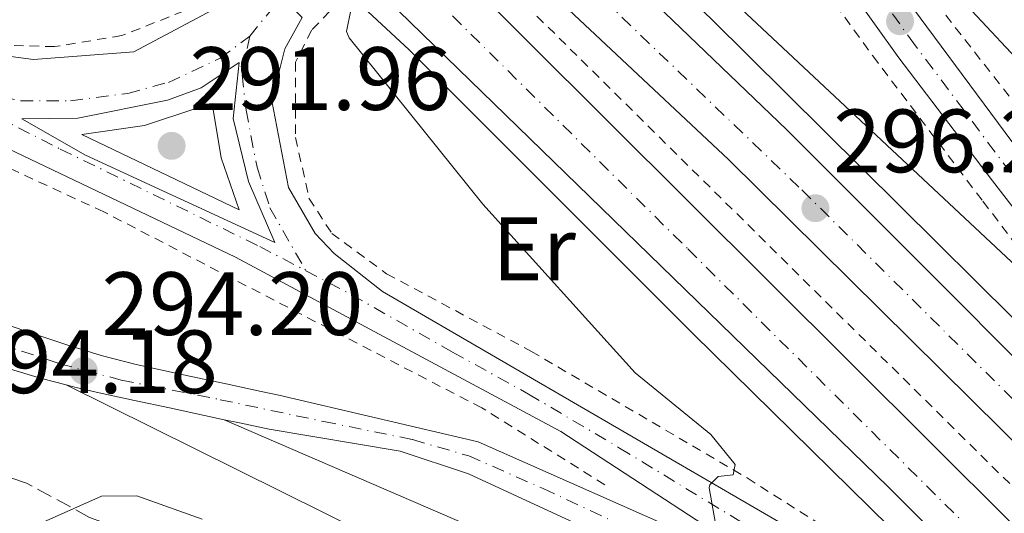
# Model space of a CAD drawing. Units: metres. Extents: x 615563 to 619050, y 4650728 to 4653098.
# Drawn here: x 618322 to 618432, y 4652733 to 4652788 of the extents above; entities that cross this region are included whole.
import ezdxf
from ezdxf.enums import TextEntityAlignment as Align

# ---------------------------------------------------------------- set-up
doc = ezdxf.new("R2010")
doc.units = ezdxf.units.M
doc.header["$MEASUREMENT"] = 0
for name, pattern in [('DGN Style 2', [1.7399219301090239, 1.043953158065414, -0.6959687720436097]), ('DGN Style 3', [2.435890702152634, 1.739921930109024, -0.6959687720436097]), ('DGN Style 4', [2.7856150101045474, 1.391937544087219, -0.6959687720436097, 0.001739921930109024, -0.6959687720436097])]:
    doc.linetypes.add(name, pattern=pattern)
for name, color, linetype, lineweight in [('Autopista', 135, 'Continuous', 0), ('autovía', 7, 'DGN Style 4', 0), ('Carretera', 9, 'Continuous', 0), ('Cota de punto acotado terreno', 7, 'Continuous', 0), ('Curva de nivel intermedia', 30, 'Continuous', 0), ('Eje de carretera', 7, 'DGN Style 4', 0), ('Etiqueta de uso rústico', 92, 'Continuous', 0), ('Línea blanca (vial)', 7, 'Continuous', 13), ('Línea de asfalto', 7, 'Continuous', 13), ('Línea de bordillo', 7, 'Continuous', 13), ('Línea de cambio de uso (parcela vista)', 92, 'Continuous', 0), ('Línea de cuneta (fondo)', 4, 'DGN Style 2', 0), ('Punto acotado terreno (símbolo)', 7, 'Continuous', 0), ('Senda', 7, 'DGN Style 3', 0)]:
    doc.layers.add(name, color=color, linetype=linetype, lineweight=lineweight)
doc.styles.add('Style-Arial', font='arial.ttf')

# ---------------------------------------------------------------- blocks, each defined once
blk = doc.blocks.new('5PATER')
at = {"layer": 'Punto acotado terreno (símbolo)', "linetype": 'Continuous', "lineweight": 0}
h = blk.add_hatch(color=51, dxfattribs=at)
edge = h.paths.add_edge_path()
edge.add_ellipse((0, 0), major_axis=(-0.1095731443231308, -0.1110710700762829), ratio=0.9994222409660317, start_angle=0, end_angle=360)
blk = doc.blocks.new('*U13')
at = {"layer": 'Carretera', "color": 9, "linetype": 'Continuous', "lineweight": 0}
for points in [[(618407.3000000005, 4652725.960000001, 295.3999999999942), (618382.3700000015, 4652742.250000001, 293.9900000000052), (618346.1200000015, 4652761.690000001, 292.4199999999983), (618281.6200000008, 4652792.489999999, 292.8800000000047), (618241.3500000017, 4652810.23, 292.3999999999942), (618186.0399999999, 4652836.300000001, 291.8699999999953), (618078.7100000011, 4652885.32, 291.3500000000058)], [(618069.4100000005, 4652898.52, 290.5099999999948), (618308.0799999987, 4652787.050000001, 292.570000000007), (618315.7299999996, 4652784.780000002, 292.0800000000018), (618323.6000000021, 4652783.730000001, 292.070000000007), (618334.7699999989, 4652784.569999999, 292.070000000007), (618345.8999999979, 4652790.54, 291.570000000007), (618349.0399999983, 4652793.039999999, 291.3000000000029), (618353.530000001, 4652788.399999999, 291.0599999999977), (618351.6200000022, 4652784.909999999, 291.0500000000029), (618350.1400000004, 4652779.12, 291.570000000007), (618352.02, 4652769.46, 292.070000000007), (618354.9999999995, 4652764.330000003, 292.070000000007), (618357.1000000006, 4652762.109999998, 292.570000000007), (618362.510000002, 4652757.87, 292.570000000007), (618413.3199999998, 4652728.309999998, 295.6000000000058)]]:
    blk.add_polyline3d(points, dxfattribs=at)
blk.add_polyline3d([(618346.5100000026, 4652766.949999999, 291.8800000000047), (618344.5100000021, 4652772.770000001, 292.3800000000047), (618343.4899999984, 4652778.81, 291.8800000000047), (618342.030000001, 4652778.370000001, 291.8800000000047), (618335.9699999992, 4652776.38, 292.3800000000047), (618328.9699999986, 4652775.38, 292.3800000000047)], close=True, dxfattribs=at)

msp = doc.modelspace()

# ---------------------------------------------------------------- linework, layer by layer
at = {"layer": 'Autopista', "color": 135, "linetype": 'Continuous', "lineweight": 0}
for points in [[(618501.9699999995, 4652682.850000001, 296.7599999999948), (618603.6700000024, 4652581.850000002, 297.5399999999936), (618693.8099999983, 4652492.350000001, 297.4400000000023), (618769.2700000004, 4652416.059999998, 295.9799999999959), (618794.4600000007, 4652388.59, 295.5299999999988), (618843.8299999991, 4652331.659999999, 295.2299999999959), (618891.1400000012, 4652279.809999998, 294.570000000007), (618894.8999999987, 4652275.960000001, 294.4799999999959), (618869.7600000018, 4652294.330000003, 294.9199999999983), (618868.0000000005, 4652297.05, 294.9199999999983), (618828.0599999977, 4652342.010000003, 295.4700000000012), (618758.7699999993, 4652417.010000002, 296.4100000000035), (618740.2899999989, 4652436.070000002, 296.8300000000018), (618686.1100000005, 4652489.81, 297.8899999999995), (618643.3900000015, 4652531.309999998, 297.9499999999971), (618553.3099999992, 4652621.929999999, 297.9499999999971), (618401.050000001, 4652772.59, 296.9400000000023), (618370.1799999987, 4652801.550000001, 296.7299999999959), (618374.8599999992, 4652807.280000002, 296.2599999999948), (618407.5599999976, 4652775.88, 296.2599999999948), (618450.5400000003, 4652732.850000002, 296.2599999999948), (618476.4699999982, 4652707.120000001, 296.7599999999948), (618499.2000000001, 4652684.899999999, 296.7599999999948)], [(618869.7600000018, 4652294.330000003, 294.9199999999983), (618889.7399999975, 4652269.87, 294.3600000000006), (618789.0000000001, 4652369.840000001, 295.8999999999942), (618766.55, 4652391.38, 296.9100000000035), (618681.4600000011, 4652475.399999999, 298.2599999999948), (618604.780000001, 4652551.899999999, 298.4199999999983), (618580.5899999996, 4652574.86, 298.3899999999995), (618571.4800000013, 4652581.739999998, 298.1499999999942), (618496.6099999994, 4652658.190000001, 296.6000000000058), (618418.8299999974, 4652736.080000003, 297.1100000000006), (618361.6099999989, 4652791.78, 296.7200000000012), (618366.6999999986, 4652797.550000002, 296.429999999993), (618369.5500000005, 4652794.86, 296.429999999993), (618486.7600000012, 4652678.080000001, 296.9400000000023), (618537.7100000001, 4652628.429999999, 296.9499999999971), (618617.3599999984, 4652549.260000001, 298), (618689.4899999977, 4652477.270000001, 297.6900000000023), (618776.5599999991, 4652391.37, 295.75)]]:
    msp.add_polyline3d(points, close=True, dxfattribs=at)
at = {"layer": 'autovía', "color": 7, "linetype": 'DGN Style 4', "lineweight": 0}
for points in [[(618372.5222893206, 4652804.417802953, 296.4900000000052), (618409.2399999979, 4652769.180000001, 296.3800000000047), (618444.9999999986, 4652733.710000001, 296.729999999996), (618461.6599999998, 4652717.050000003, 296.929999999993), (618498.2899999976, 4652681.300000001, 297.1699999999983), (618512.3200000002, 4652667.559999999, 297.2200000000012), (618570.6999999986, 4652609.550000001, 297.6699999999984)], [(618364.1598895392, 4652794.670097444, 296.5800000000017), (618396.5199999998, 4652762.600000003, 296.7599999999949), (618456.2199999993, 4652703.330000003, 296.8600000000005), (618498.3500000001, 4652661.399999999, 296.7599999999949), (618568.4799999989, 4652591.45, 297.6399999999995)]]:
    msp.add_polyline3d(points, dxfattribs=at)
at = {"layer": 'Carretera', "color": 9, "linetype": 'Continuous', "lineweight": 0}
for points in [[(618100.2899999995, 4652866.930000001, 292.8899999999995), (618239.11, 4652793.45, 293.6600000000035), (618263.5100000014, 4652780.54, 293.7899999999936), (618279.3500000021, 4652772.16, 293.8800000000047), (618314.9499999996, 4652756.100000002, 293.8800000000047), (618318.7399999984, 4652754.809999999, 293.8800000000047), (618322.5300000013, 4652753.530000002, 293.8800000000047), (618326.3099999988, 4652752.239999998, 293.8800000000047), (618327.3200000012, 4652751.899999998, 293.8800000000047), (618331.1499999979, 4652750.730000001, 293.8399999999965), (618335.0300000004, 4652749.739999998, 293.7799999999988), (618338.9300000009, 4652748.86, 293.8000000000029), (618341.1599999993, 4652748.38, 293.8800000000047), (618345.0700000009, 4652747.550000001, 294.0800000000018), (618348.969999999, 4652746.719999999, 294.2899999999936), (618350.9400000004, 4652746.309999998, 294.3899999999995), (618373.1600000004, 4652741.100000002, 293.8500000000058), (618407.3000000005, 4652725.960000001, 295.3999999999942)], [(618443.629999999, 4652753.170000002, 295.5800000000018), (618430.4600000015, 4652770.180000001, 294.2400000000052), (618420.0399999989, 4652783.930000001, 293.7400000000052), (618409.1800000003, 4652799.13, 292.2299999999959)], [(618420.8099999977, 4652790.559999998, 292.679999999993), (618464.3600000002, 4652731.770000001, 296.1300000000047)], [(618402.4500000002, 4652723.48, 294.9100000000035), (618372.0699999996, 4652737.539999999, 294.8899999999995), (618364.4699999979, 4652740.059999999, 294.8899999999995), (618349.870000002, 4652742.499999999, 294.8899999999995), (618346.5700000006, 4652743.199999998, 294.7899999999936), (618344.8500000018, 4652743.569999999, 294.2400000000052), (618342.6599999992, 4652744.039999999, 294.6600000000035), (618338.7499999999, 4652744.88, 294.5299999999988), (618334.8400000005, 4652745.710000001, 294.3999999999942), (618330.9299999989, 4652746.550000002, 294.2700000000041), (618328.3700000019, 4652747.140000002, 294.1699999999983), (618327.2299999996, 4652747.440000001, 294.1100000000006), (618324.5000000005, 4652748.160000001, 293.9900000000052), (618320.6700000016, 4652749.31, 293.8300000000018)]]:
    msp.add_polyline3d(points, dxfattribs=at)
at = {"layer": 'Curva de nivel intermedia', "color": 30, "linetype": 'Continuous', "lineweight": 0, "elevation": 294.9999999999999, "flags": 128}
for points in [[(618378.1800000002, 4652812.140000002), (618434.8799999999, 4652759.02), (618441.1400000007, 4652762.300000001), (618445.2100000009, 4652762.730000001), (618450.9300000007, 4652757.130000001), (618470.7200000011, 4652733.57), (618481.5999999997, 4652722.09), (618483.0100000001, 4652722.159999999), (618486.610000001, 4652724.02), (618490.0100000007, 4652722.929999999), (618495.240000001, 4652722.460000001), (618506.8300000004, 4652724.050000001), (618516.9000000021, 4652726.869999999), (618524.9600000001, 4652730.369999999), (618532.8700000005, 4652730.850000001), (618538.7100000008, 4652734.640000001), (618542.7099999995, 4652735.279999998), (618565.0600000013, 4652730.91), (618575.6100000015, 4652726.580000001)], [(618399.5900000009, 4652731.999999999), (618398.8800000001, 4652735.970000001), (618398.9600000005, 4652736.289999999), (618399.9100000005, 4652737.24), (618401.5900000014, 4652737.41), (618401.7800000014, 4652738.590000001), (618399.0700000002, 4652741.92), (618390.6600000013, 4652748.81), (618373.6699999995, 4652767.580000001), (618358.780000001, 4652786.130000001), (618358.4700000003, 4652786.84), (618358.9599999997, 4652789.230000001)], [(618300.2999999997, 4652721.300000002), (618331.1900000023, 4652735.029999999), (618335.1200000015, 4652735.07), (618342.3800000015, 4652732.48)]]:
    msp.add_lwpolyline(points, dxfattribs=at)
at = {"layer": 'Eje de carretera', "color": 7, "linetype": 'DGN Style 4', "lineweight": 0, "extrusion": (0.03455329735835131, 0.04225319645666045, 0.9985092573586187), "elevation": 218252.1019392014, "flags": 128}
msp.add_lwpolyline([(2466754.627347053, -3987262.495972728), (2466754.627347053, -3987268.175435727)], dxfattribs=at)
at = {"layer": 'Eje de carretera', "color": 7, "linetype": 'DGN Style 4', "lineweight": 0}
for points in [[(617974.4400000017, 4652936.230000001, 289.6199999999955), (617979.0300000004, 4652932.230000001, 289.8699999999954), (617992.379999999, 4652922.120000001, 290.5000000000001), (618011.5799999969, 4652909.170000004, 291.3500000000059), (618026.5500000004, 4652900.27, 291.8899999999994), (618045.7600000018, 4652890.16, 292.2400000000052), (618063.1499999971, 4652881.460000001, 292.5099999999948), (618120.019999999, 4652852.030000002, 293.3800000000049), (618154.3999999983, 4652833.830000004, 293.4799999999959), (618177.8500000021, 4652821.29, 293.5800000000018), (618236.6099999984, 4652790.809999999, 293.7100000000063), (618272.7199999976, 4652772.260000004, 293.8099999999977), (618289.1000000016, 4652764.580000003, 293.8200000000071), (618304.2600000005, 4652757.699999999, 293.8200000000071), (618316.7999999998, 4652753.050000002, 293.8200000000071), (618326.5100000016, 4652749.809999999, 293.9700000000012), (618333.3799999983, 4652747.989999999, 294.050000000003), (618344.4099999988, 4652745.800000001, 294.2599999999949), (618355.9400000002, 4652743.370000001, 294.4799999999959), (618365.8500000008, 4652741.350000003, 294.4199999999983), (618372.1099999994, 4652739.530000002, 294.3600000000005), (618380.3999999975, 4652735.890000001, 294.5200000000042), (618393.3399999992, 4652729.820000002, 294.8099999999977)], [(618404.0100000021, 4652813.960000001, 290.699999999997), (618406.0599999973, 4652809.36, 291.229999999996), (618410.9200000011, 4652800.540000001, 292.0099999999948), (618421.2899999978, 4652786.07, 293.3500000000059), (618433.510000002, 4652769.74, 294.25), (618453.4200000007, 4652743.470000001, 295.729999999996), (618467.4899999967, 4652724.54, 296.6499999999941), (618474.9099999998, 4652715.830000003, 296.8600000000005), (618480.8799999978, 4652708.690000002, 296.8800000000046), (618500.8799999983, 4652687.520000001, 296.3399999999966), (618525.6000000016, 4652661.899999999, 296.6999999999971), (618542.7800000011, 4652642.949999999, 297.0599999999978), (618545.8766293274, 4652639.245579529, 297.1276999999972)], [(618311.6400000011, 4652781.36, 292.4600000000065), (618322.1599999998, 4652779.120000001, 292.1799999999931), (618327.7199999987, 4652779.120000001, 291.8300000000018), (618334.1000000001, 4652779.95, 291.9400000000023), (618338.6299999986, 4652781.180000001, 291.9900000000052), (618344.390000001, 4652783.859999999, 291.7599999999948), (618347.69, 4652786.330000003, 291.4900000000054)], [(618347.69, 4652786.330000003, 291.4900000000054), (618346.8599999985, 4652782.010000004, 291.7100000000065), (618347.280000001, 4652778.090000001, 291.6699999999983), (618348.5100000004, 4652771.710000001, 291.7299999999959), (618349.9499999997, 4652767.180000001, 292.0200000000041), (618353.9499999986, 4652760.180000001, 292.5599999999978)], [(618311.6400000011, 4652781.36, 292.4600000000065), (618326.5799999987, 4652773.739999998, 291.9900000000052), (618348.8299999977, 4652762.870000001, 292.2899999999936), (618353.9499999986, 4652760.180000001, 292.5599999999978)], [(618353.9499999986, 4652760.180000001, 292.5599999999978), (618359.0399999982, 4652757.5, 292.679999999993), (618370.2899999977, 4652751.100000003, 293.2599999999949), (618378.7600000014, 4652746.430000002, 293.7100000000063), (618388.9200000024, 4652740.399999999, 294.2299999999959), (618406.5699999991, 4652729.670000002, 295.270000000004), (618415.9099999999, 4652723.270000001, 295.5800000000018), (618426.8099999987, 4652715.620000003, 295.9700000000011)]]:
    msp.add_polyline3d(points, dxfattribs=at)
at = {"layer": 'Línea blanca (vial)', "color": 7, "linetype": 'Continuous', "lineweight": 13, "extrusion": (-0.3918682867251622, -0.3967499664045507, 0.8300775325336025), "elevation": -2088064.98648423, "flags": 128}
msp.add_lwpolyline([(-2829456.376187032, 3108685.832470098), (-2829566.448909306, 3108686.747025519), (-2829646.300530373, 3108686.047659609)], dxfattribs=at)
at = {"layer": 'Línea blanca (vial)', "color": 7, "linetype": 'Continuous', "lineweight": 13}
for points in [[(617873.6000000014, 4653036.370000003, 285.2200000000011), (617879.6799999989, 4653030.109999999, 285.1199999999955), (617913.7699999998, 4652997.38, 286.8500000000058), (617932.7699999989, 4652981.420000004, 287.179999999993), (617936.7699999998, 4652985.239999998, 287.179999999993), (617941.39, 4652987.390000001, 287.179999999993), (617945.6200000012, 4652987.660000001, 287.0200000000041), (617951.1599999999, 4652985.969999999, 287.179999999993), (617955.6399999993, 4652982.170000002, 287.3500000000058), (617966.329999998, 4652967.340000001, 287.7899999999936), (617978.4899999973, 4652953.550000003, 288.7100000000065), (617996.5000000006, 4652939.989999999, 288.9799999999959), (618011.8500000018, 4652930.520000001, 289.0500000000029), (618044.5399999992, 4652911.390000002, 290.2700000000041), (618069.4099999999, 4652898.52, 290.5099999999949), (618308.0799999982, 4652787.050000002, 292.570000000007), (618315.7299999992, 4652784.780000003, 292.0800000000018), (618323.6000000016, 4652783.730000002, 292.0700000000071), (618334.7699999984, 4652784.57, 292.0700000000071), (618345.8999999973, 4652790.54, 291.570000000007), (618349.0399999978, 4652793.039999999, 291.300000000003)], [(618407.3, 4652725.960000002, 295.3999999999942), (618382.370000001, 4652742.250000002, 293.9900000000052), (618346.1200000009, 4652761.690000001, 292.4199999999984), (618281.6200000005, 4652792.489999999, 292.8800000000047), (618241.3500000013, 4652810.230000001, 292.3999999999941), (618186.0399999995, 4652836.300000002, 291.8699999999953), (618078.7100000005, 4652885.320000002, 291.3500000000059), (618053.8299999986, 4652898.170000004, 291.0399999999937), (618006.949999998, 4652924.610000002, 289.2200000000012), (617978.3199999996, 4652943.61, 289.3800000000047), (617945.7899999989, 4652965.940000001, 288.1999999999972)], [(618414.01, 4652857.31, 288.479999999996), (618410.749999999, 4652851.680000001, 288.479999999996), (618407.7299999992, 4652844.280000002, 288.8099999999976), (618404.7699999998, 4652829.360000002, 289.3200000000071), (618406.5899999993, 4652814.399999999, 290.4299999999931), (618408.1700000018, 4652809.859999999, 290.9299999999932), (618410.1200000008, 4652806.38, 291.4100000000035), (618420.8099999973, 4652790.559999999, 292.679999999993), (618464.3599999998, 4652731.770000001, 296.1300000000048), (618474.6299999983, 4652718.260000002, 296.6000000000058), (618482.4699999992, 4652709.180000001, 296.5000000000001), (618499.1700000004, 4652691.910000001, 296.020000000004), (618575.5399999977, 4652615.7, 297.0700000000069), (618603.6700000019, 4652581.850000002, 297.5399999999936)], [(618443.6299999985, 4652753.170000004, 295.5800000000018), (618430.4600000011, 4652770.180000001, 294.2400000000054), (618420.0399999984, 4652783.930000001, 293.7400000000052), (618409.1799999998, 4652799.13, 292.229999999996), (618402.3200000002, 4652811.340000001, 291.2200000000012), (618395.9200000007, 4652822.820000002, 289.7100000000065), (618391.6700000018, 4652825.34, 289.7100000000065), (618388.7899999983, 4652825.420000004, 289.7100000000065), (618386.6200000001, 4652825.239999999, 289.2100000000063), (618384.9100000003, 4652824.090000001, 289.7100000000065)], [(618374.8599999987, 4652807.280000002, 296.2599999999948), (618407.5599999971, 4652775.88, 296.2599999999948), (618450.5399999997, 4652732.850000002, 296.2599999999948), (618476.4699999979, 4652707.120000001, 296.7599999999949), (618499.1999999996, 4652684.899999999, 296.7599999999949), (618501.9699999989, 4652682.850000001, 296.7599999999949)], [(618370.1799999982, 4652801.550000001, 296.729999999996), (618401.0500000005, 4652772.59, 296.9400000000024), (618553.3099999988, 4652621.930000001, 297.9499999999972), (618643.3900000011, 4652531.309999999, 297.9499999999972), (618686.11, 4652489.810000001, 297.8899999999995), (618740.2899999984, 4652436.070000002, 296.8300000000019), (618758.7699999989, 4652417.010000003, 296.4100000000036), (618828.0599999973, 4652342.010000004, 295.4700000000012), (618867.9999999999, 4652297.050000001, 294.9199999999982), (618869.7600000012, 4652294.330000003, 294.9199999999982)], [(618869.7600000012, 4652294.330000003, 294.9199999999982), (618776.5599999987, 4652391.370000001, 295.7500000000001), (618689.4899999973, 4652477.270000001, 297.6900000000024), (618617.3599999979, 4652549.260000002, 297.9999999999999), (618537.7099999995, 4652628.430000001, 296.949999999997), (618486.7600000007, 4652678.080000003, 296.9400000000024), (618369.55, 4652794.860000002, 296.4299999999931), (618366.699999998, 4652797.550000003, 296.4299999999931)], [(618353.5300000005, 4652788.399999999, 291.0599999999977), (618351.6200000017, 4652784.91, 291.0500000000029), (618350.1399999998, 4652779.120000001, 291.570000000007), (618352.0199999996, 4652769.460000001, 292.0700000000071), (618354.9999999991, 4652764.330000003, 292.0700000000071), (618357.1000000001, 4652762.109999999, 292.570000000007), (618362.5100000015, 4652757.870000001, 292.570000000007), (618413.3199999994, 4652728.309999999, 295.6000000000058), (618435.1900000006, 4652712.640000002, 296.179999999993), (618459.3999999977, 4652692.630000001, 296.6000000000058), (618493.0799999974, 4652660.859999999, 296.6000000000058), (618496.6099999989, 4652658.190000001, 296.6000000000058)], [(618350.4999999997, 4652763.330000003, 292.229999999996), (618329.3900000006, 4652773.059999999, 291.7299999999959), (618322.3000000005, 4652777.109999999, 292.229999999996), (618328.5500000002, 4652777.170000002, 291.7299999999959), (618338.5199999991, 4652779.180000002, 292.0299999999988), (618342.2899999976, 4652780.560000001, 291.7799999999988), (618346.5100000021, 4652783.38, 291.7299999999959), (618345.8500000006, 4652777.160000001, 291.7299999999959), (618347.5699999994, 4652770.140000002, 291.7299999999959), (618350.4999999997, 4652763.330000003, 292.229999999996)], [(618263.5100000009, 4652780.54, 293.7899999999937), (618279.3500000016, 4652772.16, 293.8800000000047), (618314.949999999, 4652756.100000003, 293.8800000000047), (618318.7399999977, 4652754.809999999, 293.8800000000047), (618322.5300000008, 4652753.530000002, 293.8800000000047), (618326.3099999983, 4652752.239999998, 293.8800000000047), (618327.3200000008, 4652751.899999999, 293.8800000000047), (618331.1499999975, 4652750.730000002, 293.8399999999966), (618335.0299999999, 4652749.739999999, 293.7799999999988), (618338.9300000004, 4652748.860000002, 293.8000000000028), (618341.1599999988, 4652748.380000001, 293.8800000000047), (618345.0700000004, 4652747.550000001, 294.0800000000016), (618348.9699999986, 4652746.720000001, 294.2899999999935), (618350.94, 4652746.309999999, 294.3899999999995), (618373.1599999999, 4652741.100000002, 293.8500000000058), (618407.3, 4652725.960000002, 295.3999999999942)], [(618327.2299999992, 4652747.440000001, 294.1100000000006), (618324.5, 4652748.160000001, 293.9900000000052), (618320.6700000011, 4652749.310000001, 293.8300000000018), (618316.8700000013, 4652750.550000001, 293.7700000000041), (618315.8599999989, 4652750.899999999, 293.7700000000041), (618312.0700000002, 4652752.180000001, 293.7700000000041), (618308.2800000015, 4652753.470000001, 293.7700000000041), (618304.4999999995, 4652754.750000001, 293.7700000000041), (618302.8000000009, 4652755.510000003, 293.7700000000041), (618299.1599999998, 4652757.149999999, 293.7700000000041), (618295.510000002, 4652758.800000001, 293.7700000000041), (618291.8599999996, 4652760.440000001, 293.7700000000041), (618288.2199999986, 4652762.080000003, 293.7700000000041), (618284.5700000008, 4652763.730000001, 293.7700000000041), (618283.4699999989, 4652764.230000001, 293.7700000000041)], [(618327.2299999992, 4652747.440000001, 294.1100000000006), (618328.3700000013, 4652747.140000002, 294.1699999999984), (618330.9299999984, 4652746.550000002, 294.270000000004), (618334.8400000001, 4652745.710000002, 294.3999999999943), (618338.7499999994, 4652744.88, 294.5299999999988), (618342.6599999988, 4652744.04, 294.6600000000036), (618344.8500000013, 4652743.57, 294.729999999996)], [(618344.8500000013, 4652743.57, 294.729999999996), (618346.5700000002, 4652743.199999999, 294.7899999999936), (618349.8700000015, 4652742.5, 294.8899999999995), (618364.4699999974, 4652740.059999999, 294.8899999999995), (618372.0699999991, 4652737.54, 294.8899999999995), (618402.4499999997, 4652723.480000001, 294.9100000000035), (618424.2399999984, 4652713.469999999, 295.8999999999941), (618436.079999998, 4652706.690000002, 296.1300000000048)]]:
    msp.add_polyline3d(points, dxfattribs=at)
at = {"layer": 'Línea de asfalto', "color": 7, "linetype": 'Continuous', "lineweight": 13, "extrusion": (-0.001391773325433168, 0.0006910574701159885, 0.999998792702563), "elevation": 2648.854174793816, "flags": 128}
msp.add_lwpolyline([(618327.0404738524, 4652746.720473525), (618355.8605155288, 4652732.410470108)], dxfattribs=at)
at = {"layer": 'Línea de asfalto', "color": 7, "linetype": 'Continuous', "lineweight": 13, "extrusion": (-0.3678523253477151, -0.7385020070995079, 0.565065883102384), "elevation": -3663350.24610853, "flags": 128}
msp.add_lwpolyline([(-1520959.853991812, 2509349.709981271), (-1520952.573335723, 2509349.72210181), (-1520951.56257991, 2509349.782704507)], dxfattribs=at)
at = {"layer": 'Línea de asfalto', "color": 7, "linetype": 'Continuous', "lineweight": 13}
for points in [[(618374.0707558779, 4652811.912186448, 296.2553000000044), (618399.1200000015, 4652788.260000003, 296.2599999999948), (618453.7699999994, 4652734.06, 296.3099999999977), (618443.6299999985, 4652753.170000004, 295.5800000000018)], [(618357.288058145, 4652792.437664852, 296.2314999999945), (618365.4699999986, 4652784.800000001, 296.2599999999948), (618397.1400000012, 4652753.100000001, 296.7899999999935), (618425.5700000004, 4652725.15, 296.2599999999948)], [(618344.8500000013, 4652743.57, 294.2400000000054), (618400.6499999982, 4652719.430000001, 294.9100000000035), (618407.6900000012, 4652715.640000002, 294.8999999999941), (618438.1700000024, 4652693.9, 295.6499999999942), (618468.6799999981, 4652667.960000001, 297.2100000000063), (618485.1999999983, 4652652.000000002, 298.0599999999977), (618511.0899999985, 4652621.489999999, 299.320000000007), (618548.9400000012, 4652588.660000001, 300.9700000000012), (618560.9400000019, 4652577.670000004, 300.449999999997), (618563.5799999973, 4652574.710000001, 300.449999999997), (618565.5699999988, 4652571.530000003, 300.449999999997), (618566.0599999982, 4652569.789999999, 300.449999999997)]]:
    msp.add_polyline3d(points, dxfattribs=at)
at = {"layer": 'Línea de bordillo', "color": 7, "linetype": 'Continuous', "lineweight": 13}
msp.add_polyline3d([(618346.5100000021, 4652766.95, 291.8800000000047), (618328.9699999981, 4652775.38, 292.3800000000046), (618335.9699999987, 4652776.380000001, 292.3800000000046), (618342.0300000005, 4652778.370000003, 291.8800000000047), (618343.4899999979, 4652778.810000001, 291.8800000000047), (618344.5100000016, 4652772.770000001, 292.3800000000046), (618346.5100000021, 4652766.95, 291.8800000000047)], dxfattribs=at)
at = {"layer": 'Línea de cambio de uso (parcela vista)', "color": 92, "linetype": 'Continuous', "lineweight": 0}
msp.add_polyline3d([(618434.1500000004, 4652782.76, 293.3500000000058), (618422.1799999997, 4652795.57, 292.8500000000058), (618418.3600000005, 4652804.480000001, 292.8500000000058), (618414.79, 4652820.07, 292.8500000000058), (618414.9199999999, 4652828.07, 292.8500000000058), (618416.0899999999, 4652832.800000001, 292.8500000000058), (618422.2000000002, 4652842.67, 292.8500000000058), (618463, 4652884.279999999, 292.8500000000058), (618465.6799999997, 4652885.65, 292.8500000000058), (618468.29, 4652884.609999999, 292.3500000000058), (618471.5599999996, 4652874.66, 292.3500000000058), (618475.3700000001, 4652867.630000001, 292.3500000000058), (618479.7100000001, 4652864.060000001, 292.3500000000058), (618485.5499999998, 4652862.4, 292.3500000000058), (618491.5499999998, 4652862.220000001, 292.3500000000058), (618497.7199999997, 4652863.59, 292.3500000000058), (618502.6399999997, 4652867.300000001, 292.3500000000058), (618506.4299999997, 4652874.15, 292.8500000000058), (618509.7300000006, 4652876.779999999, 292.9400000000023), (618513.4100000003, 4652878.199999999, 292.8800000000047), (618517.9800000006, 4652878.119999999, 292.6000000000058), (618529.4699999997, 4652874.720000001, 291.9100000000035), (618541.1500000004, 4652872.92, 291.9900000000052)], dxfattribs=at)
at = {"layer": 'Línea de cuneta (fondo)', "color": 4, "linetype": 'DGN Style 2', "lineweight": 0}
for points in [[(618432.3300000001, 4652779.630000001, 292.7200000000012), (618420.0499999998, 4652795.350000001, 292.2200000000012), (618411.5300000003, 4652808.33, 291.2100000000065), (618409.4900000002, 4652812.710000001, 290.1999999999971), (618407.54, 4652820.210000001, 289.6999999999971), (618407.2000000002, 4652833.439999999, 289.6999999999971), (618408.3799999999, 4652841.33, 288.6900000000023), (618412.0199999996, 4652850.84, 288.6900000000023), (618422.7599999999, 4652865.430000001, 288.1900000000023), (618443.8200000003, 4652887.65, 286.679999999993), (618466.7100000001, 4652915.350000001, 285.6699999999983), (618531.25, 4652987.99, 282.1399999999995), (618543.75, 4653000.230000001, 280.4100000000035)], [(618376.04, 4652811.65, 290.2200000000012), (618384.2999999998, 4652820.859999999, 289.7200000000012), (618387.4900000002, 4652823.17, 289.7200000000012), (618389.9000000004, 4652823.350000001, 289.7200000000012), (618393.2199999997, 4652822.050000001, 289.7200000000012), (618395.0999999996, 4652820.310000001, 289.7200000000012), (618397.6100000005, 4652815.92, 290.2200000000012), (618402.1600000003, 4652806.66, 291.2299999999959), (618407.8799999999, 4652796.890000001, 292.2400000000052), (618417.1299999999, 4652784.130000001, 293.25), (618429.4000000004, 4652767.92, 293.75), (618443.2999999998, 4652749.75, 295.2599999999948)], [(618368.5700000003, 4652799.58, 296.5299999999988), (618455.0999999996, 4652713.970000001, 296.0200000000041), (618569.1299999999, 4652601.16, 297.0299999999988), (618599.7599999999, 4652571.699999999, 297.5399999999936), (618650.6799999997, 4652520.51, 297.5399999999936)], [(618350.0499999998, 4652797.42, 290.6699999999983), (618345.8700000001, 4652792.76, 290.9900000000052), (618341.9400000004, 4652789.75, 290.9900000000052), (618333.4299999997, 4652786.390000001, 291.9900000000052), (618325.9500000002, 4652785.16, 291.4900000000052), (618320.1900000004, 4652785.33, 291.4900000000052), (618309.9400000004, 4652788.26, 291.9900000000052), (618289.0800000001, 4652797.980000001, 292.5)], [(618357.7999999998, 4652790.33, 290.4799999999959), (618354.5899999999, 4652786.99, 290.9900000000052), (618352.8099999996, 4652783.430000001, 291.4900000000052), (618352.8099999996, 4652775.029999999, 291.4900000000052), (618354.2999999998, 4652768.26, 291.9900000000052), (618356.8300000001, 4652764.34, 292.5), (618362.9500000002, 4652759.84, 292.5), (618379.04, 4652751.210000001, 293), (618403.1399999997, 4652737.07, 295.0200000000041), (618420.1299999999, 4652726.26, 295.5200000000041), (618429.9900000002, 4652718.050000001, 296.0200000000041)], [(618387.2699999996, 4652736.32, 294.0099999999948), (618373.5700000003, 4652744.880000001, 293.5099999999948), (618331.4299999997, 4652766.74, 292.5), (618285.4299999997, 4652788, 292.5)]]:
    msp.add_polyline3d(points, dxfattribs=at)
at = {"layer": 'Senda', "color": 7, "linetype": 'DGN Style 3', "lineweight": 0}
msp.add_polyline3d([(618361.3200000002, 4652714.07, 295.6799999999931), (618344.9699999976, 4652727.039999999, 295.179999999993), (618329.850000001, 4652732.670000002, 295.179999999993), (618322.8299999981, 4652736.489999999, 294.7899999999936), (618317.2399999979, 4652738.350000001, 294.4499999999972), (618308.5000000006, 4652739.550000002, 294.1199999999955), (618302.6299999988, 4652738.730000001, 294.6699999999983), (618300.6700000007, 4652737.350000002, 294.6699999999983), (618297.9799999995, 4652734.390000001, 294.6699999999983), (618297.5799999973, 4652727.890000001, 294.6699999999983), (618303.4899999971, 4652709.88, 295.179999999993), (618306.8799999978, 4652702.34, 295.179999999993), (618308.0799999982, 4652694.24, 295.179999999993), (618308.3099999984, 4652685.239999999, 295.179999999993), (618313.409999999, 4652687.250000001, 295.179999999993), (618330.0599999989, 4652698.070000002, 295.179999999993), (618345.3699999999, 4652712.530000003, 294.6699999999983), (618349.9699999976, 4652713.84, 295.179999999993), (618361.3200000002, 4652714.07, 295.6799999999931)], dxfattribs=at)

# ---------------------------------------------------------------- block references
at = {"layer": 'Carretera', "color": 9, "linetype": 'Continuous', "lineweight": 0}
msp.add_blockref('*U13', (0, 0), dxfattribs=at)
at = {"layer": 'Punto acotado terreno (símbolo)', "color": 7, "linetype": 'Continuous', "lineweight": 0, "xscale": 10, "yscale": 10, "zscale": 10}
for p in [(618420.1700000003, 4652787.99, 293.3399999999965), (618338.9899999985, 4652774.100000003, 291.9600000000069), (618410.7399999978, 4652767.149999999, 296.2599999999948), (618329.2099999995, 4652749.010000003, 294.1999999999975)]:
    msp.add_blockref('5PATER', p, dxfattribs=at)

# ---------------------------------------------------------------- texts
at = {"layer": 'Cota de punto acotado terreno', "color": 7, "linetype": 'Continuous', "lineweight": 0, "style": 'Style-Arial'}
for s, p in [('291.96', (618340.9800000006, 4652778.100000001, 291.9600000000065)), ('296.26', (618412.7299999997, 4652771.149999999, 296.2599999999948)), ('294.20', (618331.1900000004, 4652753.010000001, 294.1999999999971)), ('294.18', (618314.9899999975, 4652746.530000002, 294.179999999993))]:
    msp.add_text(s, height=7.000000000000002, dxfattribs=at).set_placement(p)
at = {"layer": 'Etiqueta de uso rústico', "color": 92, "linetype": 'Continuous', "lineweight": 0, "style": 'Style-Arial'}
msp.add_text('Er', height=7.000000000000002, dxfattribs=at).set_placement((618379.3854566109, 4652762.62001, 294.7799999999988), align=Align.MIDDLE_CENTER)

doc.saveas('drawing.dxf')
